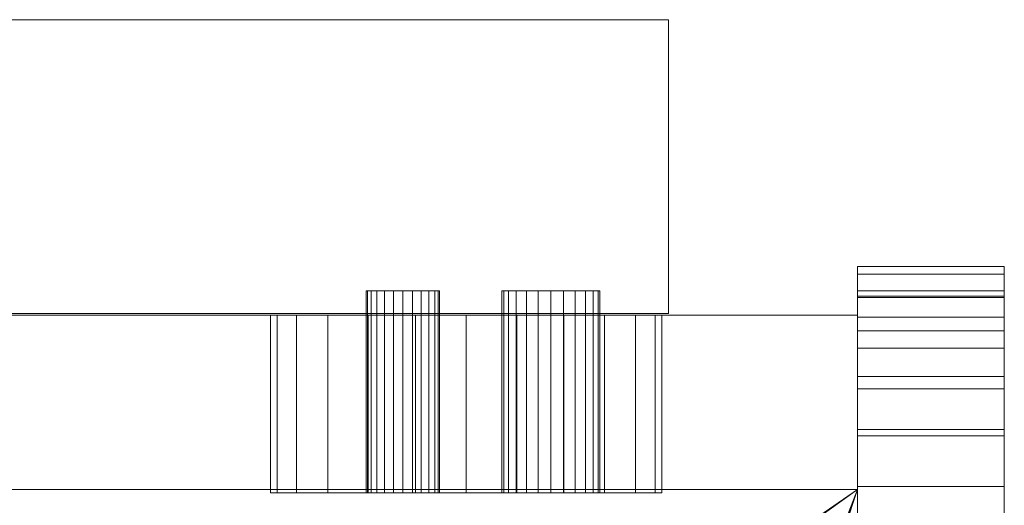
# Model space of a CAD drawing. Units: inches. Extents: x -23638 to -23182, y -8029 to -7248.
# Drawn here: x -23263 to -23253, y -7614 to -7609 of the extents above; entities that cross this region are included whole.
import ezdxf

# ---------------------------------------------------------------- set-up
doc = ezdxf.new("R2010")
doc.units = ezdxf.units.IN
doc.header["$MEASUREMENT"] = 0
doc.layers.add("O5DM-NRG-display-case-CAD-drawing-6'-3D-View$0$M-EQPM", color=50, linetype='Continuous', lineweight=9)

# ---------------------------------------------------------------- blocks, each defined once
blk = doc.blocks.new("O5DM-NRG-display-case-CAD-drawing-6'-3D-View$0$O5DM-NRG - 6_-5034845-O5DM 6_ iso")
at = {"layer": "O5DM-NRG-display-case-CAD-drawing-6'-3D-View$0$M-EQPM"}
mesh = blk.add_polyface(dxfattribs=at)
corners = [(70.068, -15.787, 75.125), (70.068, -12.787, 75.125), (58.096, -12.787, 75.125), (58.096, -15.787, 75.125)]
mesh.append_faces([[corners[k] for k in face] for face in [(0, 1, 2, 3)]])
mesh = blk.add_polyface(dxfattribs=at)
corners = [(70.068, -12.787, 15.125), (70.068, -15.787, 15.125), (58.096, -15.787, 15.125), (58.096, -12.787, 15.125)]
mesh.append_faces([[corners[k] for k in face] for face in [(3, 0, 1, 2)]])
mesh = blk.add_polyface(dxfattribs=at)
corners = [(70.068, -12.787, 75.125), (70.068, -12.787, 15.125), (58.096, -12.787, 15.125), (58.096, -12.787, 75.125)]
mesh.append_faces([[corners[k] for k in face] for face in [(3, 0, 1, 2)]])
mesh = blk.add_polyface(dxfattribs=at)
corners = [(70.068, -12.787, 75.125), (70.068, -15.787, 75.125), (70.068, -15.787, 15.125), (70.068, -12.787, 15.125)]
mesh.append_faces([[corners[k] for k in face] for face in [(3, 0, 1, 2)]])
mesh = blk.add_polyface(dxfattribs=at)
corners = [(72, -54.682), (72, -54.682, 4.875), (72, -15.307, 4.875), (72, -15.307)]
mesh.append_faces([[corners[k] for k in face] for face in [(2, 3, 0, 1)]])
mesh = blk.add_polyface(dxfattribs=at)
corners = [(73.5, -15.307), (73.5, -54.682), (72, -54.682), (72, -15.307)]
mesh.append_faces([[corners[k] for k in face] for face in [(0, 1, 2, 3)]])
mesh = blk.add_polyface(dxfattribs=at)
corners = [(73.5, -15.307, 4.875), (73.5, -15.307), (72, -15.307), (72, -15.307, 4.875)]
mesh.append_faces([[corners[k] for k in face] for face in [(0, 1, 2, 3)]])
mesh = blk.add_polyface(dxfattribs=at)
corners = [(73.5, -54.682, 4.875), (73.5, -15.307, 4.875), (72, -15.307, 4.875), (72, -54.682, 4.875)]
mesh.append_faces([[corners[k] for k in face] for face in [(0, 1, 2, 3)]])
mesh = blk.add_polyface(dxfattribs=at)
corners = [(72, -59.057, 8.875), (72, -58.921, 7.84), (72, -58.522, 6.875), (72, -57.886, 6.047), (72, -57.057, 5.411), (72, -56.093, 5.011), (72, -55.057, 4.875), (72, -54.682, 4.875), (72, -54.682, 4.642), (72, -55.686, 4.676), (72, -56.654, 4.944), (72, -57.532, 5.431), (72, -58.271, 6.11), (72, -58.831, 6.944), (72, -59.179, 7.886), (72, -59.298, 8.883), (72, -59.298, 77.876), (72, -59.153, 78.975), (72, -58.729, 79.999), (72, -58.054, 80.879), (72, -57.175, 81.554), (72, -56.151, 81.978), (72, -55.052, 82.123), (72, -17.557, 82.123), (72, -16.975, 82.046), (72, -16.433, 81.821), (72, -15.967, 81.464), (72, -15.61, 80.998), (72, -15.385, 80.456), (72, -15.308, 79.874), (72, -15.308, 4.875), (72, -15.557, 4.875), (72, -15.557, 79.875), (72, -15.626, 80.393), (72, -15.825, 80.875), (72, -16.143, 81.289), (72, -16.557, 81.607), (72, -17.04, 81.807), (72, -17.557, 81.875), (72, -55.057, 81.875), (72, -56.093, 81.739), (72, -57.057, 81.339), (72, -57.886, 80.703), (72, -58.522, 79.875), (72, -58.921, 78.91), (72, -59.057, 77.875)]
mesh.append_faces([[corners[k] for k in face] for face in [(33, 27, 28, 32), (32, 28, 29), (0, 14, 15), (12, 2, 3, 11), (2, 12, 13, 1), (1, 13, 14, 0)]], dxfattribs={"vtx0": -1, "vtx2": -1})
mesh.append_faces([[corners[k] for k in face] for face in [(8, 9, 6, 7)]], dxfattribs={"vtx1": -1})
mesh.append_faces([[corners[k] for k in face] for face in [(33, 34, 27), (3, 4, 11)]], dxfattribs={"vtx1": -1, "vtx2": -1})
mesh.append_faces([[corners[k] for k in face] for face in [(35, 36, 25, 26), (36, 37, 24, 25), (23, 24, 37, 38), (34, 35, 26, 27), (22, 23, 38, 39), (39, 40, 21, 22), (20, 21, 40, 41), (19, 20, 41, 42), (18, 19, 42, 43), (17, 18, 43, 44), (10, 11, 4, 5), (9, 10, 5, 6), (45, 0, 15, 16), (44, 45, 16, 17)]], dxfattribs={"vtx1": -1, "vtx3": -1})
mesh.append_faces([[corners[k] for k in face] for face in [(29, 30, 31, 32)]], dxfattribs={"vtx3": -1})
mesh = blk.add_polyface(dxfattribs=at)
corners = [(73.5, -15.308, 4.875), (73.5, -15.557, 4.875), (72, -15.557, 4.875), (72, -15.308, 4.875)]
mesh.append_faces([[corners[k] for k in face] for face in [(0, 1, 2, 3)]])
mesh = blk.add_polyface(dxfattribs=at)
corners = [(73.5, -15.308, 79.874), (73.5, -15.308, 4.875), (72, -15.308, 4.875), (72, -15.308, 79.874)]
mesh.append_faces([[corners[k] for k in face] for face in [(3, 0, 1, 2)]])
mesh = blk.add_polyface(dxfattribs=at)
corners = [(73.5, -17.557, 82.123), (73.5, -16.975, 82.046), (73.5, -16.433, 81.821), (73.5, -15.967, 81.464), (73.5, -15.61, 80.998), (73.5, -15.385, 80.456), (73.5, -15.308, 79.874), (72, -15.308, 79.874), (72, -15.385, 80.456), (72, -15.61, 80.998), (72, -15.967, 81.464), (72, -16.433, 81.821), (72, -16.975, 82.046), (72, -17.557, 82.123)]
mesh.append_faces([[corners[k] for k in face] for face in [(7, 8, 5, 6), (0, 1, 12, 13)]], dxfattribs={"vtx1": -1})
mesh.append_faces([[corners[k] for k in face] for face in [(8, 9, 4, 5), (3, 4, 9, 10), (10, 11, 2, 3), (11, 12, 1, 2)]], dxfattribs={"vtx1": -1, "vtx3": -1})
mesh = blk.add_polyface(dxfattribs=at)
corners = [(73.5, -54.682), (73.5, -15.307), (73.5, -15.307, 4.875), (73.5, -54.682, 4.875)]
mesh.append_faces([[corners[k] for k in face] for face in [(3, 0, 1, 2)]])
mesh = blk.add_polyface(dxfattribs=at)
corners = [(73.5, -59.057, 8.875), (73.5, -59.057, 77.875), (73.5, -58.921, 78.91), (73.5, -58.522, 79.875), (73.5, -57.886, 80.703), (73.5, -57.057, 81.339), (73.5, -56.093, 81.739), (73.5, -55.057, 81.875), (73.5, -17.557, 81.875), (73.5, -17.04, 81.807), (73.5, -16.557, 81.607), (73.5, -16.143, 81.289), (73.5, -15.825, 80.875), (73.5, -15.626, 80.393), (73.5, -15.557, 79.875), (73.5, -15.557, 4.875), (73.5, -15.308, 4.875), (73.5, -15.308, 79.874), (73.5, -15.385, 80.456), (73.5, -15.61, 80.998), (73.5, -15.967, 81.464), (73.5, -16.433, 81.821), (73.5, -16.975, 82.046), (73.5, -17.557, 82.123), (73.5, -55.052, 82.123), (73.5, -56.151, 81.978), (73.5, -57.175, 81.554), (73.5, -58.054, 80.879), (73.5, -58.729, 79.999), (73.5, -59.153, 78.975), (73.5, -59.298, 77.876), (73.5, -59.298, 8.883), (73.5, -59.179, 7.886), (73.5, -58.831, 6.944), (73.5, -58.271, 6.11), (73.5, -57.532, 5.431), (73.5, -56.654, 4.944), (73.5, -55.686, 4.676), (73.5, -54.682, 4.642), (73.5, -54.682, 4.875), (73.5, -55.057, 4.875), (73.5, -56.093, 5.011), (73.5, -57.057, 5.411), (73.5, -57.886, 6.047), (73.5, -58.522, 6.875), (73.5, -58.921, 7.84)]
mesh.append_faces([[corners[k] for k in face] for face in [(40, 37, 38, 39)]], dxfattribs={"vtx0": -1})
mesh.append_faces([[corners[k] for k in face] for face in [(11, 21, 10)]], dxfattribs={"vtx0": -1, "vtx1": -1})
mesh.append_faces([[corners[k] for k in face] for face in [(37, 40, 41, 36), (42, 35, 36, 41), (35, 42, 43, 34), (34, 43, 44, 33), (45, 32, 33, 44), (32, 45, 0, 31), (30, 1, 2, 29), (31, 0, 1, 30), (29, 2, 3, 28), (18, 13, 14, 17), (19, 12, 13, 18), (12, 19, 20), (22, 9, 10, 21), (9, 22, 23, 8), (27, 4, 5, 26), (26, 5, 6, 25), (28, 3, 4, 27), (8, 23, 24, 7), (25, 6, 7, 24)]], dxfattribs={"vtx0": -1, "vtx2": -1})
mesh.append_faces([[corners[k] for k in face] for face in [(20, 21, 11, 12)]], dxfattribs={"vtx1": -1, "vtx3": -1})
mesh.append_faces([[corners[k] for k in face] for face in [(15, 16, 17, 14)]], dxfattribs={"vtx2": -1})
mesh = blk.add_polyface(dxfattribs=at)
corners = [(69.366, -15.557, 14.5), (69.349, -15.557, 14.371), (69.3, -15.557, 14.25), (69.22, -15.557, 14.146), (69.116, -15.557, 14.067), (68.996, -15.557, 14.017), (68.866, -15.557, 14), (68.737, -15.557, 14.017), (68.616, -15.557, 14.067), (68.513, -15.557, 14.146), (68.433, -15.557, 14.25), (68.384, -15.557, 14.371), (68.366, -15.557, 14.5), (68.384, -15.557, 14.629), (68.433, -15.557, 14.75), (68.513, -15.557, 14.854), (68.616, -15.557, 14.933), (68.737, -15.557, 14.983), (68.866, -15.557, 15), (68.996, -15.557, 14.983), (69.116, -15.557, 14.933), (69.22, -15.557, 14.854), (69.3, -15.557, 14.75), (69.349, -15.557, 14.629), (67.729, -15.557, 14.5), (67.716, -15.557, 14.403), (67.679, -15.557, 14.313), (67.619, -15.557, 14.235), (67.542, -15.557, 14.175), (67.451, -15.557, 14.138), (67.354, -15.557, 14.125), (67.257, -15.557, 14.138), (67.167, -15.557, 14.175), (67.089, -15.557, 14.235), (67.029, -15.557, 14.313), (66.992, -15.557, 14.403), (66.979, -15.557, 14.5), (66.992, -15.557, 14.597), (67.029, -15.557, 14.688), (67.089, -15.557, 14.765), (67.167, -15.557, 14.825), (67.257, -15.557, 14.862), (67.354, -15.557, 14.875), (67.451, -15.557, 14.862), (67.542, -15.557, 14.825), (67.619, -15.557, 14.765), (67.679, -15.557, 14.688), (67.716, -15.557, 14.597)]
mesh.append_faces([[corners[k] for k in face] for face in [(11, 9, 10), (6, 4, 5), (35, 33, 34), (41, 39, 40), (47, 45, 46)]], dxfattribs={"vtx0": -1})
mesh.append_faces([[corners[k] for k in face] for face in [(13, 1, 11, 12), (37, 31, 35, 36), (43, 31, 41, 42)]], dxfattribs={"vtx0": -1, "vtx1": -1})
mesh.append_faces([[corners[k] for k in face] for face in [(8, 1, 4), (29, 31, 43, 28), (31, 37, 41)]], dxfattribs={"vtx0": -1, "vtx1": -1, "vtx2": -1})
mesh.append_faces([[corners[k] for k in face] for face in [(20, 13, 16, 18), (25, 28, 43, 47)]], dxfattribs={"vtx0": -1, "vtx1": -1, "vtx2": -1, "vtx3": -1})
mesh.append_faces([[corners[k] for k in face] for face in [(13, 20, 21)]], dxfattribs={"vtx0": -1, "vtx2": -1})
mesh.append_faces([[corners[k] for k in face] for face in [(1, 8, 9, 11)]], dxfattribs={"vtx0": -1, "vtx2": -1, "vtx3": -1})
mesh.append_faces([[corners[k] for k in face] for face in [(35, 31, 32, 33)]], dxfattribs={"vtx0": -1, "vtx3": -1})
mesh.append_faces([[corners[k] for k in face] for face in [(19, 20, 18)]], dxfattribs={"vtx1": -1})
mesh.append_faces([[corners[k] for k in face] for face in [(2, 3, 4, 1), (16, 17, 18), (29, 30, 31), (47, 24, 25)]], dxfattribs={"vtx2": -1})
mesh.append_faces([[corners[k] for k in face] for face in [(6, 7, 8, 4), (21, 22, 23, 13), (23, 0, 1, 13), (37, 38, 39, 41), (43, 44, 45, 47)]], dxfattribs={"vtx2": -1, "vtx3": -1})
mesh.append_faces([[corners[k] for k in face] for face in [(13, 14, 15, 16), (25, 26, 27, 28)]], dxfattribs={"vtx3": -1})
mesh = blk.add_polyface(dxfattribs=at)
corners = [(66.979, -15.557, 14.5), (66.992, -15.557, 14.403), (67.029, -15.557, 14.313), (67.089, -15.557, 14.235), (67.167, -15.557, 14.175), (67.257, -15.557, 14.138), (67.354, -15.557, 14.125), (67.451, -15.557, 14.138), (67.542, -15.557, 14.175), (67.619, -15.557, 14.235), (67.679, -15.557, 14.313), (67.716, -15.557, 14.403), (67.729, -15.557, 14.5), (67.729, -17.62, 14.5), (67.716, -17.62, 14.403), (67.679, -17.62, 14.313), (67.619, -17.62, 14.235), (67.542, -17.62, 14.175), (67.451, -17.62, 14.138), (67.354, -17.62, 14.125), (67.257, -17.62, 14.138), (67.167, -17.62, 14.175), (67.089, -17.62, 14.235), (67.029, -17.62, 14.313), (66.992, -17.62, 14.403), (66.979, -17.62, 14.5)]
mesh.append_faces([[corners[k] for k in face] for face in [(1, 24, 25, 0)]], dxfattribs={"vtx0": -1})
mesh.append_faces([[corners[k] for k in face] for face in [(11, 14, 15, 10), (9, 16, 17, 8), (10, 15, 16, 9), (8, 17, 18, 7), (19, 6, 7, 18), (5, 20, 21, 4), (4, 21, 22, 3), (2, 23, 24, 1), (3, 22, 23, 2), (20, 5, 6, 19)]], dxfattribs={"vtx0": -1, "vtx2": -1})
mesh.append_faces([[corners[k] for k in face] for face in [(12, 13, 14, 11)]], dxfattribs={"vtx2": -1})
mesh = blk.add_polyface(dxfattribs=at)
corners = [(67.729, -15.557, 14.5), (67.716, -15.557, 14.597), (67.679, -15.557, 14.688), (67.619, -15.557, 14.765), (67.542, -15.557, 14.825), (67.451, -15.557, 14.862), (67.354, -15.557, 14.875), (67.257, -15.557, 14.862), (67.167, -15.557, 14.825), (67.089, -15.557, 14.765), (67.029, -15.557, 14.688), (66.992, -15.557, 14.597), (66.979, -15.557, 14.5), (66.979, -17.62, 14.5), (66.992, -17.62, 14.597), (67.029, -17.62, 14.688), (67.089, -17.62, 14.765), (67.167, -17.62, 14.825), (67.257, -17.62, 14.862), (67.354, -17.62, 14.875), (67.451, -17.62, 14.862), (67.542, -17.62, 14.825), (67.619, -17.62, 14.765), (67.679, -17.62, 14.688), (67.716, -17.62, 14.597), (67.729, -17.62, 14.5)]
mesh.append_faces([[corners[k] for k in face] for face in [(1, 24, 25, 0)]], dxfattribs={"vtx0": -1})
mesh.append_faces([[corners[k] for k in face] for face in [(11, 14, 15, 10), (8, 17, 18, 7), (9, 16, 17, 8), (10, 15, 16, 9), (19, 6, 7, 18), (4, 21, 22, 3), (5, 20, 21, 4), (2, 23, 24, 1), (3, 22, 23, 2), (20, 5, 6, 19)]], dxfattribs={"vtx0": -1, "vtx2": -1})
mesh.append_faces([[corners[k] for k in face] for face in [(12, 13, 14, 11)]], dxfattribs={"vtx2": -1})
mesh = blk.add_polyface(dxfattribs=at)
corners = [(68.366, -15.557, 14.5), (68.384, -15.557, 14.371), (68.433, -15.557, 14.25), (68.513, -15.557, 14.146), (68.616, -15.557, 14.067), (68.737, -15.557, 14.017), (68.866, -15.557, 14), (68.996, -15.557, 14.017), (69.116, -15.557, 14.067), (69.22, -15.557, 14.146), (69.3, -15.557, 14.25), (69.349, -15.557, 14.371), (69.366, -15.557, 14.5), (69.366, -17.62, 14.5), (69.349, -17.62, 14.371), (69.3, -17.62, 14.25), (69.22, -17.62, 14.146), (69.116, -17.62, 14.067), (68.996, -17.62, 14.017), (68.866, -17.62, 14), (68.737, -17.62, 14.017), (68.616, -17.62, 14.067), (68.513, -17.62, 14.146), (68.433, -17.62, 14.25), (68.384, -17.62, 14.371), (68.366, -17.62, 14.5)]
mesh.append_faces([[corners[k] for k in face] for face in [(1, 24, 25, 0)]], dxfattribs={"vtx0": -1})
mesh.append_faces([[corners[k] for k in face] for face in [(11, 14, 15, 10), (10, 15, 16, 9), (8, 17, 18, 7), (9, 16, 17, 8), (7, 18, 19, 6), (5, 20, 21, 4), (4, 21, 22, 3), (2, 23, 24, 1), (3, 22, 23, 2), (20, 5, 6, 19)]], dxfattribs={"vtx0": -1, "vtx2": -1})
mesh.append_faces([[corners[k] for k in face] for face in [(12, 13, 14, 11)]], dxfattribs={"vtx2": -1})
mesh = blk.add_polyface(dxfattribs=at)
corners = [(69.366, -15.557, 14.5), (69.349, -15.557, 14.629), (69.3, -15.557, 14.75), (69.22, -15.557, 14.854), (69.116, -15.557, 14.933), (68.996, -15.557, 14.983), (68.866, -15.557, 15), (68.737, -15.557, 14.983), (68.616, -15.557, 14.933), (68.513, -15.557, 14.854), (68.433, -15.557, 14.75), (68.384, -15.557, 14.629), (68.366, -15.557, 14.5), (68.366, -17.62, 14.5), (68.384, -17.62, 14.629), (68.433, -17.62, 14.75), (68.513, -17.62, 14.854), (68.616, -17.62, 14.933), (68.737, -17.62, 14.983), (68.866, -17.62, 15), (68.996, -17.62, 14.983), (69.116, -17.62, 14.933), (69.22, -17.62, 14.854), (69.3, -17.62, 14.75), (69.349, -17.62, 14.629), (69.366, -17.62, 14.5)]
mesh.append_faces([[corners[k] for k in face] for face in [(1, 24, 25, 0)]], dxfattribs={"vtx0": -1})
mesh.append_faces([[corners[k] for k in face] for face in [(8, 17, 18, 7), (9, 16, 17, 8), (7, 18, 19, 6), (5, 20, 21, 4), (4, 21, 22, 3), (2, 23, 24, 1), (3, 22, 23, 2), (20, 5, 6, 19)]], dxfattribs={"vtx0": -1, "vtx2": -1})
mesh.append_faces([[corners[k] for k in face] for face in [(13, 14, 11, 12)]], dxfattribs={"vtx1": -1})
mesh.append_faces([[corners[k] for k in face] for face in [(10, 11, 14, 15), (9, 10, 15, 16)]], dxfattribs={"vtx1": -1, "vtx3": -1})
mesh = blk.add_polyface(dxfattribs=at)
corners = [(72, -59.057, 8.875), (72, -59.057, 77.875), (72, -58.921, 78.91), (72, -58.522, 79.875), (72, -57.886, 80.703), (72, -57.057, 81.339), (72, -56.093, 81.739), (72, -55.057, 81.875), (72, -17.557, 81.875), (72, -17.04, 81.807), (72, -16.557, 81.607), (72, -16.143, 81.289), (72, -15.825, 80.875), (72, -15.626, 80.393), (72, -15.557, 79.875), (72, -15.557, 4.875), (72, -55.057, 4.875), (72, -56.093, 5.011), (72, -57.057, 5.411), (72, -57.886, 6.047), (72, -58.522, 6.875), (72, -58.921, 7.84)]
mesh.append_faces([[corners[k] for k in face] for face in [(0, 20, 21)]], dxfattribs={"vtx0": -1})
mesh.append_faces([[corners[k] for k in face] for face in [(18, 0, 16, 17)]], dxfattribs={"vtx0": -1, "vtx1": -1})
mesh.append_faces([[corners[k] for k in face] for face in [(13, 8, 10, 12), (1, 7, 14, 0)]], dxfattribs={"vtx0": -1, "vtx1": -1, "vtx2": -1})
mesh.append_faces([[corners[k] for k in face] for face in [(8, 13, 14, 7)]], dxfattribs={"vtx0": -1, "vtx2": -1})
mesh.append_faces([[corners[k] for k in face] for face in [(0, 18, 19, 20)]], dxfattribs={"vtx0": -1, "vtx3": -1})
mesh.append_faces([[corners[k] for k in face] for face in [(15, 16, 0, 14), (1, 2, 5)]], dxfattribs={"vtx1": -1, "vtx2": -1})
mesh.append_faces([[corners[k] for k in face] for face in [(10, 11, 12), (8, 9, 10), (3, 4, 5, 2)]], dxfattribs={"vtx2": -1})
mesh.append_faces([[corners[k] for k in face] for face in [(5, 6, 7, 1)]], dxfattribs={"vtx2": -1, "vtx3": -1})
mesh = blk.add_polyface(dxfattribs=at)
corners = [(73.5, -15.557, 4.875), (73.5, -55.057, 4.875), (72, -55.057, 4.875), (72, -15.557, 4.875)]
mesh.append_faces([[corners[k] for k in face] for face in [(0, 1, 2, 3)]])
mesh = blk.add_polyface(dxfattribs=at)
corners = [(73.5, -15.557, 79.875), (73.5, -15.557, 4.875), (72, -15.557, 4.875), (72, -15.557, 79.875)]
mesh.append_faces([[corners[k] for k in face] for face in [(0, 1, 2, 3)]])
mesh = blk.add_polyface(dxfattribs=at)
corners = [(73.5, -17.557, 81.875), (73.5, -17.04, 81.807), (73.5, -16.557, 81.607), (73.5, -16.143, 81.289), (73.5, -15.825, 80.875), (73.5, -15.626, 80.393), (73.5, -15.557, 79.875), (72, -15.557, 79.875), (72, -15.626, 80.393), (72, -15.825, 80.875), (72, -16.143, 81.289), (72, -16.557, 81.607), (72, -17.04, 81.807), (72, -17.557, 81.875)]
mesh.append_faces([[corners[k] for k in face] for face in [(1, 12, 13, 0)]], dxfattribs={"vtx0": -1})
mesh.append_faces([[corners[k] for k in face] for face in [(2, 11, 12, 1)]], dxfattribs={"vtx0": -1, "vtx2": -1})
mesh.append_faces([[corners[k] for k in face] for face in [(7, 8, 5, 6)]], dxfattribs={"vtx1": -1})
mesh.append_faces([[corners[k] for k in face] for face in [(8, 9, 4, 5), (3, 4, 9, 10), (2, 3, 10, 11)]], dxfattribs={"vtx1": -1, "vtx3": -1})
mesh = blk.add_polyface(dxfattribs=at)
corners = [(73.5, -15.557, 4.875), (73.5, -15.557, 79.875), (72, -15.557, 79.875), (72, -15.557, 4.875)]
mesh.append_faces([[corners[k] for k in face] for face in [(0, 1, 2, 3)]])
mesh = blk.add_polyface(dxfattribs=at)
corners = [(73.5, -15.557, 79.875), (73.5, -15.626, 80.393), (73.5, -15.825, 80.875), (73.5, -16.143, 81.289), (73.5, -16.557, 81.607), (73.5, -17.04, 81.807), (73.5, -17.557, 81.875), (72, -17.557, 81.875), (72, -17.04, 81.807), (72, -16.557, 81.607), (72, -16.143, 81.289), (72, -15.825, 80.875), (72, -15.626, 80.393), (72, -15.557, 79.875)]
mesh.append_faces([[corners[k] for k in face] for face in [(4, 5, 8, 9), (9, 10, 3, 4), (1, 2, 11, 12), (10, 11, 2, 3)]], dxfattribs={"vtx1": -1, "vtx3": -1})
mesh.append_faces([[corners[k] for k in face] for face in [(13, 0, 1, 12)]], dxfattribs={"vtx2": -1})
mesh.append_faces([[corners[k] for k in face] for face in [(5, 6, 7, 8)]], dxfattribs={"vtx3": -1})
mesh = blk.add_polyface(dxfattribs=at)
corners = [(73.5, -59.057, 8.875), (73.5, -58.921, 7.84), (73.5, -58.522, 6.875), (73.5, -57.886, 6.047), (73.5, -57.057, 5.411), (73.5, -56.093, 5.011), (73.5, -55.057, 4.875), (73.5, -15.557, 4.875), (73.5, -15.557, 79.875), (73.5, -15.626, 80.393), (73.5, -15.825, 80.875), (73.5, -16.143, 81.289), (73.5, -16.557, 81.607), (73.5, -17.04, 81.807), (73.5, -17.557, 81.875), (73.5, -55.057, 81.875), (73.5, -56.093, 81.739), (73.5, -57.057, 81.339), (73.5, -57.886, 80.703), (73.5, -58.522, 79.875), (73.5, -58.921, 78.91), (73.5, -59.057, 77.875)]
mesh.append_faces([[corners[k] for k in face] for face in [(6, 4, 5), (12, 10, 11), (14, 12, 13)]], dxfattribs={"vtx0": -1})
mesh.append_faces([[corners[k] for k in face] for face in [(4, 0, 3), (21, 17, 20)]], dxfattribs={"vtx0": -1, "vtx1": -1})
mesh.append_faces([[corners[k] for k in face] for face in [(15, 21, 8, 14)]], dxfattribs={"vtx0": -1, "vtx1": -1, "vtx2": -1})
mesh.append_faces([[corners[k] for k in face] for face in [(0, 7, 8, 21)]], dxfattribs={"vtx0": -1, "vtx2": -1})
mesh.append_faces([[corners[k] for k in face] for face in [(8, 9, 14)]], dxfattribs={"vtx1": -1, "vtx2": -1})
mesh.append_faces([[corners[k] for k in face] for face in [(6, 7, 0, 4), (9, 10, 12, 14)]], dxfattribs={"vtx1": -1, "vtx2": -1, "vtx3": -1})
mesh.append_faces([[corners[k] for k in face] for face in [(1, 2, 3, 0)]], dxfattribs={"vtx2": -1})
mesh.append_faces([[corners[k] for k in face] for face in [(15, 16, 17, 21)]], dxfattribs={"vtx2": -1, "vtx3": -1})
mesh.append_faces([[corners[k] for k in face] for face in [(17, 18, 19, 20)]], dxfattribs={"vtx3": -1})
mesh = blk.add_polyface(dxfattribs=at)
corners = [(70.068, -15.787, 15.125), (70.068, -15.787, 75.125), (58.096, -15.787, 75.125), (58.096, -15.787, 15.125)]
mesh.append_faces([[corners[k] for k in face] for face in [(3, 0, 1, 2)]])
mesh = blk.add_polyface(dxfattribs=at)
corners = [(72, -15.807, 5.125), (72, -50.2, 5.125), (0, -50.2, 5.125), (0, -15.807, 5.125)]
mesh.append_faces([[corners[k] for k in face] for face in [(3, 0, 1, 2)]])
mesh = blk.add_polyface(dxfattribs=at)
corners = [(72, -15.807, 80.859), (72, -15.807, 5.125), (0, -15.807, 5.125), (0, -15.807, 80.859), (68, -15.807, 12.5), (68.518, -15.807, 12.568), (69, -15.807, 12.768), (69.414, -15.807, 13.086), (69.732, -15.807, 13.5), (69.932, -15.807, 13.982), (70, -15.807, 14.5), (69.932, -15.807, 15.018), (69.732, -15.807, 15.5), (69.414, -15.807, 15.914), (69, -15.807, 16.232), (68.518, -15.807, 16.432), (68, -15.807, 16.5), (67.482, -15.807, 16.432), (67, -15.807, 16.232), (66.586, -15.807, 15.914), (66.268, -15.807, 15.5), (66.068, -15.807, 15.018), (66, -15.807, 14.5), (66.068, -15.807, 13.982), (66.268, -15.807, 13.5), (66.586, -15.807, 13.086), (67, -15.807, 12.768), (67.482, -15.807, 12.568)]
mesh.append_faces([[corners[k] for k in face] for face in [(8, 1, 7), (16, 0, 15), (27, 1, 26), (26, 1, 25), (24, 2, 23), (18, 0, 17), (17, 0, 16)]], dxfattribs={"vtx0": -1, "vtx1": -1})
mesh.append_faces([[corners[k] for k in face] for face in [(1, 8, 9), (1, 9, 10), (1, 27, 4), (11, 0, 1, 10), (0, 11, 12), (2, 24, 25, 1), (2, 21, 22), (0, 18, 19, 3), (3, 19, 20)]], dxfattribs={"vtx0": -1, "vtx2": -1})
mesh.append_faces([[corners[k] for k in face] for face in [(4, 5, 1), (6, 7, 1), (5, 6, 1), (12, 13, 0), (14, 15, 0), (13, 14, 0), (22, 23, 2)]], dxfattribs={"vtx1": -1, "vtx2": -1})
mesh.append_faces([[corners[k] for k in face] for face in [(20, 21, 2, 3)]], dxfattribs={"vtx1": -1, "vtx3": -1})
mesh = blk.add_polyface(dxfattribs=at)
corners = [(72, -49.612, 80.859), (72, -15.807, 80.859), (0, -15.807, 80.859), (0, -49.612, 80.859)]
mesh.append_faces([[corners[k] for k in face] for face in [(0, 1, 2, 3)]])
mesh = blk.add_polyface(dxfattribs=at)
corners = [(72, -15.807, 5.125), (72, -15.807), (0, -15.807), (0, -15.807, 5.125)]
mesh.append_faces([[corners[k] for k in face] for face in [(0, 1, 2, 3)]])
mesh = blk.add_polyface(dxfattribs=at)
corners = [(72, -47.557, 5.125), (72, -15.807, 5.125), (0, -15.807, 5.125), (0, -47.557, 5.125)]
mesh.append_faces([[corners[k] for k in face] for face in [(0, 1, 2, 3)]])
mesh = blk.add_polyface(dxfattribs=at)
corners = [(72, -15.807), (72, -17.587), (0, -17.587), (0, -15.807)]
mesh.append_faces([[corners[k] for k in face] for face in [(0, 1, 2, 3)]])
mesh = blk.add_polyface(dxfattribs=at)
corners = [(68, -17.62, 16.5), (67.482, -17.62, 16.432), (67, -17.62, 16.232), (66.586, -17.62, 15.914), (66.268, -17.62, 15.5), (66.068, -17.62, 15.018), (66, -17.62, 14.5), (66.068, -17.62, 13.982), (66.268, -17.62, 13.5), (66.586, -17.62, 13.086), (67, -17.62, 12.768), (67.482, -17.62, 12.568), (68, -17.62, 12.5), (68, -15.807, 12.5), (67.482, -15.807, 12.568), (67, -15.807, 12.768), (66.586, -15.807, 13.086), (66.268, -15.807, 13.5), (66.068, -15.807, 13.982), (66, -15.807, 14.5), (66.068, -15.807, 15.018), (66.268, -15.807, 15.5), (66.586, -15.807, 15.914), (67, -15.807, 16.232), (67.482, -15.807, 16.432), (68, -15.807, 16.5)]
mesh.append_faces([[corners[k] for k in face] for face in [(1, 24, 25, 0)]], dxfattribs={"vtx0": -1})
mesh.append_faces([[corners[k] for k in face] for face in [(2, 23, 24, 1), (4, 21, 22, 3), (3, 22, 23, 2), (5, 20, 21, 4)]], dxfattribs={"vtx0": -1, "vtx2": -1})
mesh.append_faces([[corners[k] for k in face] for face in [(13, 14, 11, 12)]], dxfattribs={"vtx1": -1})
mesh.append_faces([[corners[k] for k in face] for face in [(5, 6, 19, 20), (17, 18, 7, 8), (16, 17, 8, 9), (14, 15, 10, 11), (15, 16, 9, 10), (6, 7, 18, 19)]], dxfattribs={"vtx1": -1, "vtx3": -1})
mesh = blk.add_polyface(dxfattribs=at)
corners = [(68, -17.62, 12.5), (68.518, -17.62, 12.568), (69, -17.62, 12.768), (69.414, -17.62, 13.086), (69.732, -17.62, 13.5), (69.932, -17.62, 13.982), (70, -17.62, 14.5), (69.932, -17.62, 15.018), (69.732, -17.62, 15.5), (69.414, -17.62, 15.914), (69, -17.62, 16.232), (68.518, -17.62, 16.432), (68, -17.62, 16.5), (68, -15.807, 16.5), (68.518, -15.807, 16.432), (69, -15.807, 16.232), (69.414, -15.807, 15.914), (69.732, -15.807, 15.5), (69.932, -15.807, 15.018), (70, -15.807, 14.5), (69.932, -15.807, 13.982), (69.732, -15.807, 13.5), (69.414, -15.807, 13.086), (69, -15.807, 12.768), (68.518, -15.807, 12.568), (68, -15.807, 12.5)]
mesh.append_faces([[corners[k] for k in face] for face in [(1, 24, 25, 0)]], dxfattribs={"vtx0": -1})
mesh.append_faces([[corners[k] for k in face] for face in [(2, 23, 24, 1), (3, 22, 23, 2), (4, 21, 22, 3), (20, 5, 6, 19)]], dxfattribs={"vtx0": -1, "vtx2": -1})
mesh.append_faces([[corners[k] for k in face] for face in [(13, 14, 11, 12)]], dxfattribs={"vtx1": -1})
mesh.append_faces([[corners[k] for k in face] for face in [(4, 5, 20, 21), (17, 18, 7, 8), (16, 17, 8, 9), (14, 15, 10, 11), (15, 16, 9, 10), (6, 7, 18, 19)]], dxfattribs={"vtx1": -1, "vtx3": -1})
mesh = blk.add_polyface(dxfattribs=at)
corners = [(72, -56.252, 15.403), (72, -56.252, 10.011), (72, -50.2, 5.125), (72, -15.807, 5.125), (72, -15.807, 80.859), (72, -49.612, 80.859), (72, -49.612, 78.883), (72, -17.787, 78.883), (72, -17.787, 14.33), (72, -17.99, 12.809), (72, -18.57, 11.39), (72, -19.489, 10.162), (72, -20.688, 9.206), (72, -22.089, 8.583), (72, -23.602, 8.333), (72, -41.086, 7.704), (72, -43.177, 6.185), (72, -45.808, 6.185), (72, -48.093, 7.452), (72, -49.462, 7.561), (72, -50.77, 7.979), (72, -51.949, 8.683), (72, -52.937, 9.637), (72, -53.682, 10.791), (72, -54.145, 12.084), (72, -54.303, 13.448), (72, -54.303, 15.403)]
mesh.append_faces([[corners[k] for k in face] for face in [(7, 4, 5, 6)]], dxfattribs={"vtx0": -1})
mesh.append_faces([[corners[k] for k in face] for face in [(10, 3, 9), (20, 2, 19), (12, 3, 11)]], dxfattribs={"vtx0": -1, "vtx1": -1})
mesh.append_faces([[corners[k] for k in face] for face in [(1, 24, 25, 0), (1, 23, 24), (4, 7, 8, 3), (2, 20, 21)]], dxfattribs={"vtx0": -1, "vtx2": -1})
mesh.append_faces([[corners[k] for k in face] for face in [(26, 0, 25)]], dxfattribs={"vtx1": -1})
mesh.append_faces([[corners[k] for k in face] for face in [(10, 11, 3), (8, 9, 3), (18, 19, 2, 17), (13, 14, 3), (12, 13, 3), (22, 23, 1)]], dxfattribs={"vtx1": -1, "vtx2": -1})
mesh.append_faces([[corners[k] for k in face] for face in [(21, 22, 1, 2), (16, 17, 2, 3)]], dxfattribs={"vtx1": -1, "vtx3": -1})
mesh.append_faces([[corners[k] for k in face] for face in [(14, 15, 16, 3)]], dxfattribs={"vtx2": -1, "vtx3": -1})
mesh = blk.add_polyface(dxfattribs=at)
corners = [(72, -15.807), (72, -15.807, 5.125), (72, -47.557, 5.125), (72, -47.557), (72, -45.715), (72, -45.715, 2.948), (72, -17.587, 2.948), (72, -17.587)]
mesh.append_faces([[corners[k] for k in face] for face in [(5, 6, 1, 2)]], dxfattribs={"vtx1": -1, "vtx3": -1})
mesh.append_faces([[corners[k] for k in face] for face in [(3, 4, 5, 2)]], dxfattribs={"vtx2": -1})
mesh.append_faces([[corners[k] for k in face] for face in [(6, 7, 0, 1)]], dxfattribs={"vtx3": -1})
mesh = blk.add_polyface(dxfattribs=at)
corners = [(72, -17.587, 2.948), (72, -45.715, 2.948), (64.785, -45.715, 2.948), (65.038, -45.328, 2.948), (65.196, -44.892, 2.948), (65.25, -44.432, 2.948), (65.182, -43.915, 2.948), (64.982, -43.432, 2.948), (64.664, -43.018, 2.948), (64.25, -42.7, 2.948), (63.768, -42.501, 2.948), (63.25, -42.432, 2.948), (62.732, -42.501, 2.948), (62.25, -42.7, 2.948), (61.836, -43.018, 2.948), (61.518, -43.432, 2.948), (61.318, -43.915, 2.948), (61.25, -44.432, 2.948), (61.304, -44.892, 2.948), (61.462, -45.328, 2.948), (61.715, -45.715, 2.948), (37.535, -45.715, 2.948), (37.788, -45.328, 2.948), (37.946, -44.892, 2.948), (38, -44.432, 2.948), (37.932, -43.915, 2.948), (37.732, -43.432, 2.948), (37.414, -43.018, 2.948), (37, -42.7, 2.948), (36.518, -42.501, 2.948), (36, -42.432, 2.948), (35.482, -42.501, 2.948), (35, -42.7, 2.948), (34.586, -43.018, 2.948), (34.268, -43.432, 2.948), (34.068, -43.915, 2.948), (34, -44.432, 2.948), (34.054, -44.892, 2.948), (34.212, -45.328, 2.948), (34.465, -45.715, 2.948), (0, -45.715, 2.948), (0, -17.587, 2.948)]
mesh.append_faces([[corners[k] for k in face] for face in [(3, 1, 2), (40, 38, 39)]], dxfattribs={"vtx0": -1})
mesh.append_faces([[corners[k] for k in face] for face in [(9, 1, 8), (8, 1, 7), (38, 40, 37), (30, 0, 29), (29, 0, 28)]], dxfattribs={"vtx0": -1, "vtx1": -1})
mesh.append_faces([[corners[k] for k in face] for face in [(1, 3, 4), (1, 6, 7), (0, 10, 11), (41, 31, 32)]], dxfattribs={"vtx0": -1, "vtx2": -1})
mesh.append_faces([[corners[k] for k in face] for face in [(4, 5, 1), (5, 6, 1), (12, 13, 0), (11, 12, 0), (36, 37, 40), (35, 36, 40), (27, 28, 14), (33, 34, 41), (32, 33, 41)]], dxfattribs={"vtx1": -1, "vtx2": -1})
mesh.append_faces([[corners[k] for k in face] for face in [(13, 14, 28, 0)]], dxfattribs={"vtx1": -1, "vtx2": -1, "vtx3": -1})
mesh.append_faces([[corners[k] for k in face] for face in [(18, 19, 22, 23), (17, 18, 23, 24), (9, 10, 0, 1), (14, 15, 26, 27), (15, 16, 25, 26), (16, 17, 24, 25), (34, 35, 40, 41), (30, 31, 41, 0)]], dxfattribs={"vtx1": -1, "vtx3": -1})
mesh.append_faces([[corners[k] for k in face] for face in [(19, 20, 21, 22)]], dxfattribs={"vtx3": -1})
mesh = blk.add_polyface(dxfattribs=at)
corners = [(72, -17.587), (72, -17.587, 2.948), (0, -17.587, 2.948), (0, -17.587)]
mesh.append_faces([[corners[k] for k in face] for face in [(0, 1, 2, 3)]])
mesh = blk.add_polyface(dxfattribs=at)
corners = [(73.5, -55.057, 81.875), (73.5, -17.557, 81.875), (72, -17.557, 81.875), (72, -55.057, 81.875)]
mesh.append_faces([[corners[k] for k in face] for face in [(3, 0, 1, 2)]])
mesh = blk.add_polyface(dxfattribs=at)
corners = [(73.5, -17.557, 81.875), (73.5, -55.057, 81.875), (72, -55.057, 81.875), (72, -17.557, 81.875)]
mesh.append_faces([[corners[k] for k in face] for face in [(3, 0, 1, 2)]])
mesh = blk.add_polyface(dxfattribs=at)
corners = [(73.5, -55.052, 82.123), (73.5, -17.557, 82.123), (72, -17.557, 82.123), (72, -55.052, 82.123)]
mesh.append_faces([[corners[k] for k in face] for face in [(3, 0, 1, 2)]])
mesh = blk.add_polyface(dxfattribs=at)
corners = [(68, -17.62, 12.5), (67.482, -17.62, 12.568), (67, -17.62, 12.768), (66.586, -17.62, 13.086), (66.268, -17.62, 13.5), (66.068, -17.62, 13.982), (66, -17.62, 14.5), (66.068, -17.62, 15.018), (66.268, -17.62, 15.5), (66.586, -17.62, 15.914), (67, -17.62, 16.232), (67.482, -17.62, 16.432), (68, -17.62, 16.5), (68.518, -17.62, 16.432), (69, -17.62, 16.232), (69.414, -17.62, 15.914), (69.732, -17.62, 15.5), (69.932, -17.62, 15.018), (70, -17.62, 14.5), (69.932, -17.62, 13.982), (69.732, -17.62, 13.5), (69.414, -17.62, 13.086), (69, -17.62, 12.768), (68.518, -17.62, 12.568)]
mesh.append_faces([[corners[k] for k in face] for face in [(13, 17, 11, 12)]], dxfattribs={"vtx0": -1, "vtx1": -1})
mesh.append_faces([[corners[k] for k in face] for face in [(4, 17, 22, 3), (17, 4, 11)]], dxfattribs={"vtx0": -1, "vtx1": -1, "vtx2": -1})
mesh.append_faces([[corners[k] for k in face] for face in [(4, 7, 8, 11)]], dxfattribs={"vtx0": -1, "vtx2": -1, "vtx3": -1})
mesh.append_faces([[corners[k] for k in face] for face in [(14, 15, 13), (10, 11, 8, 9)]], dxfattribs={"vtx1": -1})
mesh.append_faces([[corners[k] for k in face] for face in [(22, 23, 2, 3)]], dxfattribs={"vtx1": -1, "vtx3": -1})
mesh.append_faces([[corners[k] for k in face] for face in [(5, 6, 7, 4), (0, 1, 2, 23)]], dxfattribs={"vtx2": -1})
mesh.append_faces([[corners[k] for k in face] for face in [(15, 16, 17, 13), (20, 21, 22, 17)]], dxfattribs={"vtx2": -1, "vtx3": -1})
mesh.append_faces([[corners[k] for k in face] for face in [(17, 18, 19, 20)]], dxfattribs={"vtx3": -1})
mesh = blk.add_polyface(dxfattribs=at)
corners = [(69.366, -17.62, 14.5), (69.349, -17.62, 14.629), (69.3, -17.62, 14.75), (69.22, -17.62, 14.854), (69.116, -17.62, 14.933), (68.996, -17.62, 14.983), (68.866, -17.62, 15), (68.737, -17.62, 14.983), (68.616, -17.62, 14.933), (68.513, -17.62, 14.854), (68.433, -17.62, 14.75), (68.384, -17.62, 14.629), (68.366, -17.62, 14.5), (68.384, -17.62, 14.371), (68.433, -17.62, 14.25), (68.513, -17.62, 14.146), (68.616, -17.62, 14.067), (68.737, -17.62, 14.017), (68.866, -17.62, 14), (68.996, -17.62, 14.017), (69.116, -17.62, 14.067), (69.22, -17.62, 14.146), (69.3, -17.62, 14.25), (69.349, -17.62, 14.371), (67.729, -17.62, 14.5), (67.716, -17.62, 14.597), (67.679, -17.62, 14.688), (67.619, -17.62, 14.765), (67.542, -17.62, 14.825), (67.451, -17.62, 14.862), (67.354, -17.62, 14.875), (67.257, -17.62, 14.862), (67.167, -17.62, 14.825), (67.089, -17.62, 14.765), (67.029, -17.62, 14.688), (66.992, -17.62, 14.597), (66.979, -17.62, 14.5), (66.992, -17.62, 14.403), (67.029, -17.62, 14.313), (67.089, -17.62, 14.235), (67.167, -17.62, 14.175), (67.257, -17.62, 14.138), (67.354, -17.62, 14.125), (67.451, -17.62, 14.138), (67.542, -17.62, 14.175), (67.619, -17.62, 14.235), (67.679, -17.62, 14.313), (67.716, -17.62, 14.403)]
mesh.append_faces([[corners[k] for k in face] for face in [(15, 13, 14), (20, 18, 19), (33, 31, 32), (27, 25, 26), (39, 37, 38)]], dxfattribs={"vtx0": -1})
mesh.append_faces([[corners[k] for k in face] for face in [(13, 23, 11, 12), (43, 31, 41, 42)]], dxfattribs={"vtx0": -1, "vtx1": -1})
mesh.append_faces([[corners[k] for k in face] for face in [(4, 8, 11, 3), (20, 23, 16), (44, 47, 29, 43)]], dxfattribs={"vtx0": -1, "vtx1": -1, "vtx2": -1})
mesh.append_faces([[corners[k] for k in face] for face in [(41, 31, 35, 37)]], dxfattribs={"vtx0": -1, "vtx1": -1, "vtx2": -1, "vtx3": -1})
mesh.append_faces([[corners[k] for k in face] for face in [(40, 41, 37, 39)]], dxfattribs={"vtx1": -1, "vtx2": -1})
mesh.append_faces([[corners[k] for k in face] for face in [(15, 16, 23, 13)]], dxfattribs={"vtx1": -1, "vtx2": -1, "vtx3": -1})
mesh.append_faces([[corners[k] for k in face] for face in [(9, 10, 11, 8), (4, 5, 6), (45, 46, 47, 44), (35, 36, 37)]], dxfattribs={"vtx2": -1})
mesh.append_faces([[corners[k] for k in face] for face in [(6, 7, 8, 4), (1, 2, 3, 11), (23, 0, 1, 11), (16, 17, 18, 20), (29, 30, 31, 43), (33, 34, 35, 31), (27, 28, 29, 25), (47, 24, 25, 29)]], dxfattribs={"vtx2": -1, "vtx3": -1})
mesh.append_faces([[corners[k] for k in face] for face in [(20, 21, 22, 23)]], dxfattribs={"vtx3": -1})
blk = doc.blocks.new("O5DM-NRG-display-case-CAD-drawing-6'-3D-View")
at = {"layer": "O5DM-NRG-display-case-CAD-drawing-6'-3D-View$0$M-EQPM"}
blk.add_blockref("O5DM-NRG-display-case-CAD-drawing-6'-3D-View$0$O5DM-NRG - 6_-5034845-O5DM 6_ iso", (-23579.321, -7580.338), dxfattribs=at)

msp = doc.modelspace()

# ---------------------------------------------------------------- block references
msp.add_blockref("O5DM-NRG-display-case-CAD-drawing-6'-3D-View", (253.147, -16.263, -8.883))

doc.saveas('drawing.dxf')
